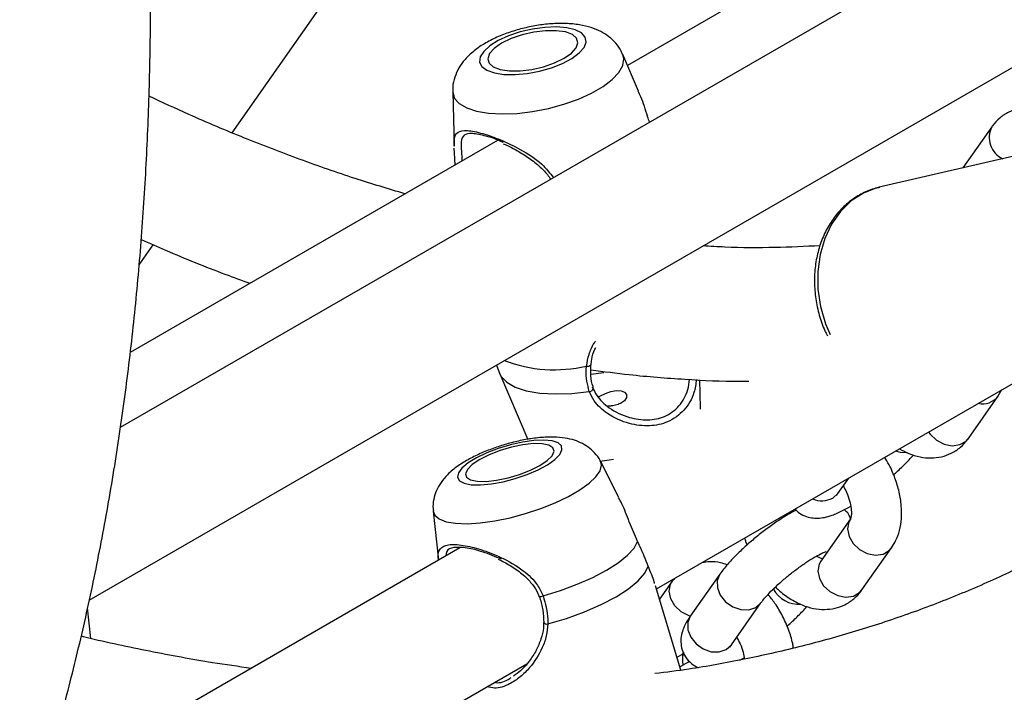
# Model space of a CAD drawing. Units: millimetres. Extents: x 0 to 42, y 0 to 29.8.
# Drawn here: x 31.6 to 31.8, y 22.9 to 23 of the extents above; entities that cross this region are included whole.
import ezdxf

# ---------------------------------------------------------------- set-up
doc = ezdxf.new("R2010")
doc.units = ezdxf.units.MM

msp = doc.modelspace()

# ---------------------------------------------------------------- linework, layer by layer
at = {"color": 7, "linetype": 'Continuous', "lineweight": 25}
for p, q in [((31.86778647338084, 23.08279500948957), (31.58387093481922, 22.91889405780779)), ((31.57768775612594, 22.88453340443058), (31.87773241483051, 23.05774549897763)), ((31.77688958439814, 23.0441861478573), (31.68491421136621, 22.99108989519149)), ((31.60613797008643, 22.97766313999902), (31.65116585191902, 23.04172973924932)), ((31.68711896722704, 22.98596783144932), (31.68396950063923, 22.99328463640864)), ((31.65008518105401, 22.98583239699601), (31.65037202646521, 22.97501006056162)), ((31.77969806205956, 22.9771177231837), (31.73504902085114, 22.96679102018725)), ((31.75745123253397, 22.97882957863968), (31.75169626869763, 22.97064129736155)), ((31.65903845420038, 22.97615213853875), (31.58583768516509, 22.93389423405946)), ((31.58761900973956, 22.95131398114926), (31.5904481153301, 22.95533929095132)), ((31.69068987134264, 22.88674672183195), (31.78539998628563, 22.94142170739875)), ((31.65882842130913, 22.93137491339129), (31.65947629208928, 22.92958326269144)), ((31.65945962871712, 22.92960438879612), (31.66507272695797, 22.91656410274683)), ((31.67763184405235, 22.9295404334989), (31.68020589898235, 22.92986459258131)), ((31.69946159875443, 22.9228441723452), (31.69931339794704, 22.92843561236164)), ((31.75870814904874, 22.92512185200534), (31.75949979635402, 22.92646984601055)), ((31.75281559253887, 22.91673780103263), (31.75870814904876, 22.92512185200537)), ((31.69945759619967, 22.92259940195081), (31.69946159875443, 22.9228441723452)), ((31.68320965979825, 22.90494278704209), (31.67950564937073, 22.91218042463554)), ((31.72681506662411, 22.90577162599272), (31.72897905945108, 22.90885059963269)), ((31.64621354222228, 22.90227400847957), (31.64725176151717, 22.89246161508944)), ((31.71726090415057, 22.90178493575541), (31.71720661678732, 22.90205451314166)), ((31.72931351582907, 22.90068941690926), (31.72342095931918, 22.89230536593651)), ((31.65153897781197, 22.89493657237548), (31.57464874827402, 22.85054878768378)), ((31.73160238910327, 22.88655521753078), (31.73749494561316, 22.89493926850352)), ((31.70331298991431, 22.88972324186934), (31.69742043340442, 22.8813391908966)), ((31.69550843545236, 22.8705531610006), (31.69051224508921, 22.88734366346739)), ((31.69381162222719, 22.88828182813413), (31.69129750098179, 22.88470468455685)), ((31.57802019605838, 22.87687255759678), (31.57736389845107, 22.8829828603697)), ((31.70560186318851, 22.87558904249087), (31.7114944196984, 22.88397309346361)), ((31.57637565099704, 22.8207545271098), (31.66486209506822, 22.87183666395824)), ((31.70730240067877, 22.87258478637216), (31.7081531071799, 22.87305210990947))]:
    msp.add_line(p, q, dxfattribs=at)
at = {"color": 8, "linetype": 'Continuous', "lineweight": 25}
msp.add_line((31.71046556698484, 22.88303924022502), (31.71148399425283, 22.88395835108783), dxfattribs=at)
at = {"color": 7, "linetype": 'Continuous', "lineweight": 25, "flags": 128}
for points in [[(31.65839114575883, 22.98958133179688), (31.66029352536615, 22.98929117252996), (31.66250623441745, 22.98925501054341), (31.66490998519508, 22.98947479533929), (31.6673751908724, 22.98993867826237), (31.66976895157326, 22.99062165126417), (31.67196221903868, 22.99148689509341), (31.67383675365188, 22.99248776423128), (31.67529149876667, 22.9935703015635), (31.67624802869736, 22.99467614722228), (31.67665477666781, 22.99574568478192), (31.67648981478962, 22.99672125519574), (31.67576203620037, 22.99755026521022), (31.67451067563218, 22.99818802268089), (31.67280319425718, 22.99860014593742), (31.67073164283825, 22.9987644173084), (31.6684076992486, 22.99867198088169), (31.66595664788868, 22.99832781992897), (31.66351062557173, 22.99775048825629), (31.66120149799398, 22.99697110996357), (31.65915375082085, 22.9960317015363), (31.65747777863248, 22.99498290672594), (31.65626393352336, 22.99388126633221), (31.6555776541975, 22.99278617007386), (31.655455938151, 22.99175665487364), (31.65590534712744, 22.99084822216249), (31.65690165337258, 22.99010984578299), (31.65839114575883, 22.98958133179688)], [(31.65956812118176, 22.99026078524597), (31.66139982546163, 22.98999948835648), (31.66354842690892, 22.9900110007099), (31.66586750188574, 22.99029453775835), (31.66819900926486, 22.99083077692056), (31.6703840606714, 22.9915831743838), (31.67227374846296, 22.99250045550433), (31.67373929353942, 22.99352010908969), (31.67468082142573, 22.99457264743308), (31.67503416855241, 22.9955863417858), (31.67477525489668, 22.99649211055292), (31.67392172499632, 22.99722822708983), (31.67253174550352, 22.99774452627101), (31.67070004122365, 22.99800582316049), (31.66855143977636, 22.99799431080707), (31.66623236479954, 22.99771077375862), (31.66390085742042, 22.99717453459641), (31.66171580601389, 22.99642213713317), (31.65982611822232, 22.99550485601263), (31.65836057314587, 22.99448520242727), (31.65741904525955, 22.99343266408389), (31.65706569813288, 22.99241896973117), (31.65732461178861, 22.99151320096404), (31.65817814168896, 22.99077708442714), (31.65956812118176, 22.99026078524597)], [(31.73504902085113, 22.96679102018725), (31.73458722284906, 22.96667558080867), (31.73192680663626, 22.96565013667993), (31.72949126401952, 22.96407359112803), (31.72735066112552, 22.9619912984981), (31.72556657920217, 22.95946316255787), (31.72419034303811, 22.95656191317537), (31.72326154444207, 22.95337101401306), (31.72280690325861, 22.94998226143018), (31.72283949868682, 22.94649314366864), (31.72335839301556, 22.94300403629384), (31.72434865859975, 22.93961531457233), (31.72524487710647, 22.93748608234641)], [(31.67907564406249, 22.92501604506561), (31.67950971703313, 22.92526084204029), (31.68051787200647, 22.92571251402197), (31.68161838998492, 22.92608100165763), (31.68271312713309, 22.92628304145907), (31.68365720177663, 22.92624542503041), (31.68433402498249, 22.92596568951559), (31.68469489848547, 22.92549253197583), (31.68469847643993, 22.9248921773694), (31.68431167458985, 22.92426929519686), (31.68373349645409, 22.92382934288353), (31.68373349645409, 22.92382934288353)], [(31.65379764964183, 22.90752143298432), (31.65563550029326, 22.9074804048945), (31.65778715916142, 22.90767994335881), (31.66013662975977, 22.90810929120698), (31.66255725152022, 22.90874530218541), (31.66491852809712, 22.9095536887776), (31.66709316245901, 22.91049087065312), (31.66896391950455, 22.91150632409451), (31.6704299462372, 22.91254530574388), (31.67141220877634, 22.91355180383158), (31.67185775309421, 22.9144715577852), (31.67174255978134, 22.91525498343102), (31.67107283893901, 22.91585984608968), (31.66988469539121, 22.91625353745871), (31.66824218226414, 22.91641483353449), (31.66623384786561, 22.91633503880382), (31.66396796202289, 22.9160184550213), (31.66156667922828, 22.91548214930058), (31.65915945325876, 22.91475503402188), (31.65687605828945, 22.91387630815808), (31.65483959273418, 22.91289334404796), (31.65315984297814, 22.91185913354112), (31.65192736476549, 22.91082943119368), (31.65120860131567, 22.90985974852571), (31.65104230135231, 22.90900236138084), (31.65143743014948, 22.90830349172198), (31.65237268621145, 22.90780081579334), (31.65379764964183, 22.90752143298432)], [(31.65497462506477, 22.90820088643341), (31.65674503814897, 22.90817622048756), (31.6588365252943, 22.90840823777685), (31.66110655510814, 22.90888112670644), (31.66340042881008, 22.90956266067727), (31.66556182269813, 22.91040639427552), (31.66744344135071, 22.9113548284508), (31.66891705556616, 22.91234332898141), (31.66988224097095, 22.91330453118979), (31.6702732217748, 22.91417293073389), (31.67006335328206, 22.91488934761988), (31.66926693768367, 22.9154049592209), (31.66793824938652, 22.91568462745845), (31.66616783630231, 22.9157092934043), (31.66407634915699, 22.91547727611501), (31.66180631934315, 22.91500438718542), (31.65951244564121, 22.91432285321459), (31.65735105175315, 22.91347911961634), (31.65546943310057, 22.91253068544106), (31.65399581888513, 22.91154218491045), (31.65303063348033, 22.91058098270207), (31.65263965267648, 22.90971258315797), (31.65284952116923, 22.90899616627198), (31.65364593676762, 22.90848055467096), (31.65497462506477, 22.90820088643341)], [(31.67938630873467, 22.91219906211887), (31.68127545620979, 22.91245276204696), (31.68212903103612, 22.91259583421382)], [(31.66808578599408, 22.88537665353163), (31.67154493999724, 22.88644010736195), (31.67487427580142, 22.88767333550613), (31.67796818346844, 22.88903721870564), (31.6807285210815, 22.8904884931899), (31.68306772790723, 22.89198112304738), (31.68491160191171, 22.8934677605318), (31.68620165352493, 22.89490124798104), (31.68689696098977, 22.89623611370654)], [(31.66905341675308, 22.87977808741351), (31.67276196657676, 22.88088421801103), (31.67634142351588, 22.88218486342254), (31.67966827184089, 22.8836351424916), (31.68262771254599, 22.88518501067782), (31.68511762469941, 22.88678098693563), (31.68705208931363, 22.88836799917584), (31.68836435413762, 22.88989128462911), (31.68900913706579, 22.89129827953585)]]:
    msp.add_lwpolyline(points, dxfattribs=at)
at = {"color": 8, "linetype": 'Continuous', "lineweight": 25, "flags": 128}
for points in [[(31.65483681472995, 22.9819538847628), (31.65721663986277, 22.98155095016535), (31.65993432605716, 22.98140356466465), (31.66289732576929, 22.98151674729717), (31.66600473759767, 22.98188664376412), (31.66915074235942, 22.98250065768493), (31.67222820663562, 22.98333787955197), (31.67513233107132, 22.98436979877871), (31.677764219192, 22.98556127459351), (31.6800342452043, 22.98687173271652), (31.68186510609497, 22.9882565470681), (31.68319445409225, 22.98966855945638), (31.68397701984448, 22.99105968549303), (31.68418615401355, 22.99238255204931), (31.68396950063923, 22.99328463640864)], [(31.65008518105401, 22.98583239699601), (31.65008990715212, 22.98572789898746), (31.65046132637952, 22.98451834054549), (31.65140065076706, 22.98346328027988), (31.65287589274931, 22.98259864700257), (31.65483681472995, 22.9819538847628)], [(31.65945962871712, 22.92960438879612), (31.65972487472635, 22.92910659903998), (31.66083872269864, 22.92793403806034), (31.6625326711047, 22.92697122248168), (31.66475298616786, 22.92624869379932), (31.66742923722249, 22.92578937136233), (31.67047653084683, 22.9256078253484), (31.67379820376914, 22.92570981458284), (31.67728888912561, 22.92609210386279)], [(31.7448628540929, 22.9180201191007), (31.7451893437409, 22.91757185495595), (31.74644978106602, 22.91639221363049), (31.74798462861563, 22.9156010316265), (31.74960876112332, 22.91529373717026), (31.75112628423901, 22.91550739450838), (31.7523541622787, 22.91621623341263), (31.75281559253888, 22.91673780103264)], [(31.74067240246435, 22.91386889295141), (31.73929643507876, 22.91394171125264), (31.73829507971329, 22.9142286236556)], [(31.65064799267072, 22.89982471779835), (31.65294523689262, 22.89974060874617), (31.65558315436997, 22.8999011915692), (31.65847191398691, 22.90030099781199), (31.66151314249939, 22.90092641255247), (31.66460327451793, 22.90175613804174), (31.66763707930289, 22.90276191897341), (31.67051124427093, 22.90390950468418), (31.67312789318126, 22.90515981551901), (31.67539791919355, 22.90647027364203), (31.67724401929457, 22.90779625297356), (31.67860332675952, 22.90909259887782), (31.67942955200299, 22.91031516584983), (31.67969455891526, 22.91142232083766), (31.67950564937073, 22.91218042463554)], [(31.72578621391055, 22.90483777275414), (31.72681078484029, 22.90576554923429), (31.72681506662412, 22.90577162599272)], [(31.64621354222228, 22.90227400847957), (31.64650909404344, 22.90147575610178), (31.6473741783358, 22.90070731944644), (31.64876965160101, 22.90015065449285), (31.65064799267072, 22.89982471779835)], [(31.72931002821366, 22.90068444434298), (31.7289848133387, 22.90009246049208), (31.72872772754812, 22.8986991618285), (31.72903469705804, 22.89719914092026), (31.72986869681518, 22.89577332242683), (31.7311291341403, 22.89459368110137), (31.73266398168991, 22.89380249909738), (31.7342881141976, 22.89349520464114), (31.7358056373133, 22.89370886197926), (31.73703351535299, 22.89441770088351), (31.73749714728964, 22.89494240520078)], [(31.72342095931919, 22.89230536593652), (31.72309225682882, 22.89170840951935), (31.72283517103824, 22.89031511085577), (31.72314214054817, 22.88881508994752), (31.7239761403053, 22.8873892714541), (31.72523657763042, 22.88620963012864), (31.72677142518003, 22.88541844812465), (31.72839555768772, 22.88511115366841), (31.72991308080342, 22.88532481100653), (31.73114095884311, 22.88603364991078), (31.73160238910328, 22.88655521753078)], [(31.70331213717501, 22.8897220279589), (31.70278558491058, 22.88845403282042), (31.70281091153864, 22.88698505597546), (31.70339019681719, 22.88549956838018), (31.70445357039232, 22.88417674176203), (31.70587277371712, 22.88317612853401), (31.70747662992542, 22.88261841741889), (31.7090716902881, 22.88257087660809), (31.71046556698484, 22.88303924022502)], [(31.69741204974383, 22.88131419532274), (31.69716208808803, 22.88139491032225), (31.69562724053841, 22.88218609232624), (31.6943668032133, 22.8833657336517), (31.69353280345616, 22.88479155214513), (31.69322583394624, 22.88629157305337), (31.69348291973682, 22.88768487171695), (31.69381303969571, 22.88828384324034)], [(31.69742043340443, 22.88133919089661), (31.69689302840069, 22.88006998184769), (31.69691835502875, 22.87860100500273), (31.69749764030731, 22.87711551740745), (31.69856101388243, 22.8757926907893), (31.69998021720723, 22.87479207756128), (31.70158407341554, 22.87423436644615), (31.70317913377821, 22.87418682563535), (31.70457301047496, 22.87465518925228)], [(31.70457301047496, 22.87465518925228), (31.70559758140469, 22.87558296573244), (31.70560186318852, 22.87558904249088)], [(31.69610049550137, 22.87414762875566), (31.69563906524119, 22.87362606113565), (31.69476376157833, 22.87305575750112)]]:
    msp.add_lwpolyline(points, dxfattribs=at)
at = {"color": 8, "linetype": 'Continuous', "lineweight": 25}
for centre, radius, start, end in [((31.76164622316712, 22.9767287794387), 0.004691256110848805, 153.3691024283609, 244.8654446425543), ((31.67032001157159, 22.95831744985575), 0.027887640857591, 249.0977471138069, 283.279882261822), ((31.67699473866883, 22.93188139641933), 0.0007552782593313295, 249.1587888960711, 323.9871580048788), ((31.67728321210368, 22.92693233141419), 0.0008402467296668175, 270.3871147127778, 354.0173367197252), ((31.75566137716465, 22.92753951313263), 0.003889237456903048, 257.0195526818297, 321.6238090898236), ((31.72364698043977, 22.90906436220496), 0.004737127634793511, 246.9984793788266, 296.8456612402442), ((31.66739477975351, 22.88674481273865), 0.001532758702552194, 267.1361239606933, 296.7966399223681), ((31.71914279959126, 22.88962921690488), 0.005951324022976976, 208.8333462831806, 273.0475408647092), ((31.66884733526593, 22.88054324337629), 0.0007924223789991216, 217.5333919709178, 285.0739311163414)]:
    msp.add_arc(centre, radius, start, end, dxfattribs=at)
at = {"color": 7, "linetype": 'Continuous', "lineweight": 25}
for points, knots in [([(31.56692744741337, 22.84401047234958), (31.56797006297199, 22.84732046688652), (31.57038200265626, 22.854977658564), (31.57372969085115, 22.86735863127225), (31.57704144789798, 22.88108065858583), (31.57996985807556, 22.89511609269105), (31.58252805993714, 22.90944067858441), (31.58471028912948, 22.92404685914209), (31.586516290924, 22.93892240913046), (31.58794475893955, 22.9540561836568), (31.5889950783803, 22.96943659264852), (31.5896668431746, 22.98505200718245), (31.58995997293799, 23.00089062938763), (31.5898746746822, 23.01694057510377), (31.58941144133148, 23.03318988569414), (31.58857103689753, 23.04962656118792), (31.58735449041001, 23.06623851170152), (31.58576309143367, 23.08301356067648), (31.58379838465411, 23.09993944828059), (31.58146217235554, 23.11700383475637), (31.57875649023045, 23.13419430588623), (31.57568368510663, 23.15149837257984), (31.57224611414594, 23.16890349464579), (31.56844725772364, 23.18639701661801), (31.56428755818544, 23.20396643400536), (31.55977993865694, 23.22159842879326), (31.5548918882884, 23.23928249937579), (31.55107276073783, 23.2524698844588), (31.54877625957863, 23.25976464502111), (31.54834205420389, 23.2611438841436)], [0, 0, 0, 0, 0.02924504172401149, 0.06765415700797978, 0.1060854772486075, 0.1445352903400254, 0.1830001559961405, 0.2214769374465295, 0.259962816526861, 0.2984552955848917, 0.3369521894052787, 0.3754516099908864, 0.4139518388788189, 0.4524512275556462, 0.4909487222453529, 0.5294434674825401, 0.5679347830341921, 0.6064221421982366, 0.6449051517788199, 0.6833835338800014, 0.7218571095533961, 0.7603257842614563, 0.7987895350683423, 0.8372483994399711, 0.8757024655185336, 0.9141518637301498, 0.952596759585489, 0.991037347538155, 0.9999999999999999, 0.9999999999999999, 0.9999999999999999, 0.9999999999999999]), ([(31.88896662840749, 23.03849710424814), (31.8877956184629, 23.03539550797482), (31.88513914305087, 23.02835943259723), (31.88059871237513, 23.01781484850129), (31.87542047727018, 23.00679343952775), (31.86990211948596, 22.99615203474536), (31.86406032492922, 22.98588370956693), (31.85789509657826, 22.97599907135693), (31.85141096866941, 22.96650379245404), (31.84461133965333, 22.95740470082229), (31.83750004276224, 22.94870820465428), (31.83008099685307, 22.94042076794715), (31.82235839470782, 22.93254882031945), (31.81433676405826, 22.92509879529803), (31.80602107086199, 22.91807710312703), (31.79741680674482, 22.91149008460789), (31.78853006010635, 22.90534393435039), (31.77936755822852, 22.89964459506319), (31.76993678141041, 22.89439772455745), (31.7602460902875, 22.88960854911036), (31.75030429089575, 22.88528179176282), (31.74012072503868, 22.88142072500985), (31.72970357748944, 22.87803022562849), (31.71906513787112, 22.87510540189352), (31.70820258086879, 22.87267454318431), (31.69864732710603, 22.87091208877404), (31.69262897302085, 22.87015384719041), (31.69038043444679, 22.86987055786826)], [0, 0, 0, 0, 0.03195316821195601, 0.07248683589999969, 0.1130572619608658, 0.1536700220911959, 0.1943307408103664, 0.2350448898104673, 0.2758175341946951, 0.3166530283441726, 0.3575546696665713, 0.3985243270291808, 0.4395620706966428, 0.480665840737833, 0.5218311989049697, 0.5630512119825386, 0.604316509525248, 0.6456155437476013, 0.686935054407018, 0.7282591194500201, 0.7695698833945365, 0.8108535289138108, 0.8520976911734275, 0.8932920088609761, 0.9344284772302701, 0.9755015912622129, 1, 1, 1, 1]), ([(31.68072288334399, 22.84202437970888), (31.68384162768632, 22.84229519818757), (31.6910066530482, 22.84291737848043), (31.70200474832235, 22.84446594095885), (31.71373555967113, 22.84656860843388), (31.7252484258138, 22.84916766565957), (31.73654174237302, 22.8522404385869), (31.74760551437206, 22.85578894994232), (31.75843248808342, 22.85980827984298), (31.76901515231563, 22.86429509956), (31.77934649995692, 22.86924545296937), (31.78941976828248, 22.8746553994844), (31.79922835059823, 22.88052081833331), (31.80876565304075, 22.88683737665439), (31.81802525238549, 22.89360059174051), (31.82700093430647, 22.90080588861022), (31.83568671802042, 22.90844866353984), (31.8440766487143, 22.9165241160938), (31.85216477927498, 22.92502719306211), (31.85994517661165, 22.93395252273474), (31.86741191087875, 22.94329438300699), (31.87455917917172, 22.95304656399271), (31.88138098657361, 22.9632026666075), (31.88787252788335, 22.97375482753867), (31.89402523756602, 22.98469839439989), (31.89984552658833, 22.996014418766), (31.90528494551049, 23.00773515380124), (31.90902428739709, 23.01631134643199), (31.91084122638652, 23.02107845333483), (31.91108028710752, 23.02170567748486)], [0, 0, 0, 0, 0.0298434785065872, 0.06856261909149354, 0.1072280247906583, 0.1458404468782546, 0.184402024832409, 0.2229163424975994, 0.2613884160861724, 0.2998246084515685, 0.3382324696603706, 0.3766205098085467, 0.4149979156198031, 0.4533731583234222, 0.4917536994762088, 0.5301489072766625, 0.5685675954630082, 0.6070177270403663, 0.645506169696473, 0.6840385150917825, 0.7226189690578662, 0.7612503141462397, 0.7999339405937123, 0.8386699371419412, 0.8774572296901246, 0.9162937537389786, 0.9551766460602363, 0.9941024418689958, 1, 1, 1, 1]), ([(31.68390832839112, 22.99328588750383), (31.68383602141461, 22.99349231375124), (31.68354541494718, 22.99432195433972), (31.68260779479614, 22.99554364848379), (31.68121925714335, 22.99687398809391), (31.67955101134622, 22.99790659982676), (31.67760572097207, 22.99869540205169), (31.67529896843325, 22.9992350097712), (31.67264496129962, 22.99948485121741), (31.66976279875205, 22.99942337588015), (31.66683418764297, 22.9990752300999), (31.6639474904279, 22.99847317472864), (31.66115160986881, 22.99763449194941), (31.6584880550851, 22.9965603552519), (31.65598431488609, 22.99522180428129), (31.65386357257946, 22.99367789727924), (31.65220973028394, 22.99196637728113), (31.65103407383996, 22.9901872728439), (31.65032765131832, 22.98829420917632), (31.65002049017709, 22.98681085608322), (31.65010898775521, 22.98600215018469), (31.65012480632338, 22.98585759742228)], [0, 0, 0, 0, 0.01544831824643116, 0.06208780134134926, 0.1081427102522062, 0.155844485457215, 0.2078076891471884, 0.2667615200547678, 0.3323938333339927, 0.3977490714991498, 0.46098432851883, 0.5231345871958537, 0.585357010859198, 0.6485181227672239, 0.7140811485641352, 0.7843203614641271, 0.8424666782442681, 0.8939873920472043, 0.9425075792975147, 0.9897234727172313, 1, 1, 1, 1]), ([(31.64058173701515, 22.96549730250227), (31.6372746775775, 22.96648769286167), (31.63035058733545, 22.96856130307418), (31.61968785735111, 22.97228207172152), (31.60863762250839, 22.97654251508743), (31.59860504891511, 22.98075095409107), (31.59223756972282, 22.98372968338192), (31.58959836488219, 22.98496431274245)], [0, 0, 0, 0, 0.1978891478376982, 0.4143264865310239, 0.6306574561866122, 0.8469142026147821, 1, 1, 1, 1]), ([(31.68930501789602, 22.97975985840304), (31.68917027066312, 22.98012916480824), (31.68902385498867, 22.98053045131507), (31.68846669663062, 22.98225375490476), (31.68795501148034, 22.98412462781129), (31.68722508561996, 22.9855611208415), (31.68703723746475, 22.98593080573739)], [0, 0, 0, 0, 0.1709240530180246, 0.1857252276256015, 0.7904444517812852, 1, 1, 1, 1]), ([(31.76840775977281, 22.98210901546491), (31.76797094982689, 22.98225606127868), (31.76682393617784, 22.98264218699994), (31.76492409799294, 22.98278339359872), (31.76280744344141, 22.98255232448304), (31.76079535551298, 22.98183502070274), (31.7590139335969, 22.98066410177542), (31.7579654399957, 22.97954699367503), (31.75750554861055, 22.97890535966754), (31.75745123253398, 22.97882957863967)], [0, 0, 0, 0, 0.1101777608077094, 0.2893143726392186, 0.4608644172071847, 0.6285700058882707, 0.8068279957193097, 0.9771851665128587, 0.9999999999999999, 0.9999999999999999, 0.9999999999999999, 0.9999999999999999]), ([(31.66015160728708, 22.97572965922832), (31.66009792454544, 22.97575616929044), (31.65888991452277, 22.97635271894038), (31.65654382846251, 22.97708020551054), (31.65379628939671, 22.97765641255059), (31.6521777797012, 22.9772971045154), (31.65168045763015, 22.97608613175886), (31.65178970778569, 22.97436216571963), (31.65189561148769, 22.97270410702325), (31.65193721931874, 22.97205268290094)], [0, 0, 0, 0, 0.007643011963897441, 0.1719888882801301, 0.3554127394316202, 0.5385666073091759, 0.7338501139768487, 0.8954340661840033, 0.9999999999999999, 0.9999999999999999, 0.9999999999999999, 0.9999999999999999]), ([(31.66016685505027, 22.97547106055052), (31.6604355710185, 22.97535522045142), (31.66144527560627, 22.9749199494094), (31.66330135444615, 22.97391602838039), (31.66563919197836, 22.97245106215765), (31.66767548786111, 22.97074557233944), (31.66902082030086, 22.96935964554516), (31.6694731548581, 22.96852743980001), (31.66956263117767, 22.96836282114329)], [0, 0, 0, 0, 0.07871808870938196, 0.2957844888497458, 0.5247112989398633, 0.7602403672113749, 0.9525731360124904, 1, 1, 1, 1]), ([(31.65057888722125, 22.97121948203969), (31.65052112350853, 22.97232898999092), (31.65046190868778, 22.97346637038691), (31.65040009768063, 22.97444388875753), (31.65040376810769, 22.9745389362172), (31.6504068610546, 22.9746190295526)], [0, 0, 0, 0, 0.8623140473319623, 0.8839766236191338, 1, 1, 1, 1]), ([(31.73512818006466, 22.96675187909811), (31.73485325028314, 22.96670612059168), (31.73366452692032, 22.96650827296186), (31.73168903664159, 22.96563884638918), (31.72929596833051, 22.96417108791079), (31.72718050281001, 22.9622298321815), (31.72537821024979, 22.9599076848462), (31.72393378365052, 22.95724296629486), (31.72288376539433, 22.95430124557647), (31.72225669489502, 22.95115357127807), (31.72207302713329, 22.94788190253478), (31.72232999889294, 22.94456458876782), (31.72305600578493, 22.94130756359681), (31.72387648558345, 22.93882028510556), (31.72457619121188, 22.93752858355466), (31.72475302287479, 22.93720214094232)], [0, 0, 0, 0, 0.02526286331858669, 0.1092299119930285, 0.1930753526597308, 0.277227909851814, 0.3620184136240662, 0.447573001260692, 0.5338305546605348, 0.6206249611091937, 0.70777776497598, 0.7951565386450834, 0.8826897647087556, 0.9703530125545324, 0.9999999999999999, 0.9999999999999999, 0.9999999999999999, 0.9999999999999999]), ([(31.58803916752936, 22.95640267551594), (31.58966178359372, 22.95567982143744), (31.59522938672731, 22.95319952759528), (31.60245295383091, 22.95028381698755), (31.60803141334648, 22.94826730005116), (31.60969411948752, 22.94766626044798)], [0, 0, 0, 0, 0.2240339967801339, 0.7687168948354137, 1, 1, 1, 1]), ([(31.72326669060075, 22.95514321602344), (31.72028159646701, 22.95500018244007), (31.7140515742932, 22.95470166508815), (31.70625630572835, 22.95473142656365), (31.70140719687838, 22.95502431898905), (31.69994755380421, 22.95511248331231)], [0, 0, 0, 0, 0.3913634753050427, 0.8167927106932912, 1, 1, 1, 1]), ([(31.67766467277511, 22.93143643624885), (31.67769053998002, 22.93179155225288), (31.67776790868764, 22.93285370281662), (31.67813154909961, 22.93399582148641), (31.67852650914624, 22.93474949612866), (31.67857529605278, 22.93484259277134)], [0, 0, 0, 0, 0.3056616521982513, 0.9142327929878286, 1, 1, 1, 1]), ([(31.67728888912561, 22.92609210386279), (31.6769548759064, 22.92746326074436), (31.67655354968131, 22.92911074408831), (31.67670125264041, 22.93087895957307), (31.67672602632708, 22.93117553600366)], [0, 0, 0, 0, 0.8322735926986962, 1, 1, 1, 1]), ([(31.67812909565816, 22.92684898843366), (31.67810052679063, 22.9269195390965), (31.67780359387986, 22.92765281330306), (31.67751911146759, 22.92917521333688), (31.67758404681477, 22.93069522956311), (31.67761597325949, 22.93144256851049)], [0, 0, 0, 0, 0.05133701042206663, 0.5335755054352642, 1, 1, 1, 1]), ([(31.67760918854303, 22.93042614434481), (31.68016361106179, 22.93008537145734), (31.68645404613015, 22.92924619559434), (31.69632736935085, 22.92851045251591), (31.70425781750818, 22.92809501141316), (31.70845131250954, 22.928134970385), (31.70905651044605, 22.92814073719461)], [0, 0, 0, 0, 0.2398641636566363, 0.5906814301998906, 0.9409278528433563, 0.9999999999999999, 0.9999999999999999, 0.9999999999999999, 0.9999999999999999]), ([(31.67788399840302, 22.92703395388292), (31.67815556463199, 22.92643962094231), (31.67888376880253, 22.92484591863368), (31.68141335682155, 22.92252402854175), (31.68503012128758, 22.92080104514729), (31.68892941775738, 22.92024347179729), (31.69249620396118, 22.92093825960447), (31.69532533818212, 22.92307762165112), (31.69689933705857, 22.92579122762134), (31.69718160722326, 22.92782401034578), (31.69727747266047, 22.92851439009195)], [0, 0, 0, 0, 0.07520062318040936, 0.2016502848542722, 0.3620119710390831, 0.4992619404056979, 0.6309080390262503, 0.7778361819204859, 0.9245480599140439, 1, 1, 1, 1]), ([(31.68373349645409, 22.92382934288353), (31.68343279353167, 22.9236872055094), (31.68283159562936, 22.92340302905219), (31.68181700748662, 22.92320649154897), (31.68118753285829, 22.92319284595938), (31.68094105701928, 22.92318750291934)], [0, 0, 0, 0, 0.3784430455945574, 0.7566243897239744, 1, 1, 1, 1]), ([(31.67948421342248, 22.91218431859342), (31.67946817898795, 22.91222804416818), (31.67923404731689, 22.91286651644279), (31.67838926387396, 22.91387150848399), (31.67707804646776, 22.91508761471834), (31.67554846055077, 22.91596022276691), (31.67385046254978, 22.91657176780229), (31.67186286245296, 22.91694788776722), (31.66949578170878, 22.91706406828352), (31.66679121924349, 22.91688090037103), (31.66394646473058, 22.91642158536175), (31.66114678641928, 22.91574937485156), (31.65842306068563, 22.91489275620715), (31.65581385409159, 22.91386659002029), (31.65335331186395, 22.9126697189072), (31.65104358886428, 22.91125448232847), (31.64917626117789, 22.90972871132648), (31.64776062284523, 22.90806919456359), (31.64680296252203, 22.90640846383019), (31.64626557068923, 22.90460428986766), (31.64607586139536, 22.90319151727937), (31.6462223042829, 22.90244205524713), (31.64624643995087, 22.90231853428229)], [0, 0, 0, 0, 0.003235795025084701, 0.04724844490827183, 0.08937392546528986, 0.1317694310168276, 0.1769529931641255, 0.2285917802389075, 0.291010660610052, 0.3589853407230734, 0.4227109974945705, 0.4838778395266888, 0.544206134149564, 0.6048383329572392, 0.6667659379728166, 0.7319190242236443, 0.8042284518896258, 0.8555900386846758, 0.902141808803279, 0.946975260182178, 0.991260842123053, 0.9999999999999999, 0.9999999999999999, 0.9999999999999999, 0.9999999999999999]), ([(31.73909650256387, 22.91469127521942), (31.73969663965929, 22.91435154488427), (31.74100904569322, 22.9136086077368), (31.74312796782299, 22.91300165366748), (31.74534008201118, 22.91277094057511), (31.74746005885854, 22.91301839527801), (31.74947127627673, 22.91373140569555), (31.75125294453183, 22.91490353956871), (31.75230138378191, 22.91602037960913), (31.75276127632549, 22.91666201933), (31.75281559253885, 22.91673780103263)], [0, 0, 0, 0, 0.128694107690523, 0.2814339002740047, 0.4260936882777799, 0.5646270278644148, 0.7000558196543395, 0.8440060861872495, 0.98157613376331, 0.9999999999999999, 0.9999999999999999, 0.9999999999999999, 0.9999999999999999]), ([(31.73749494561315, 22.89493926850349), (31.73778391520842, 22.89539692439507), (31.73846611083374, 22.89647735241328), (31.73915049690034, 22.89843295014397), (31.73953649123592, 22.90077713845264), (31.73951630388189, 22.90334150582319), (31.73908826379934, 22.90606084130265), (31.73824432750895, 22.90882051742501), (31.73725019178636, 22.91116856735607), (31.73643118308467, 22.91249529937103), (31.73613202228867, 22.91297991718383)], [0, 0, 0, 0, 0.0923293827899196, 0.2179699942800328, 0.3487850370339059, 0.4869217296207958, 0.6299236712466639, 0.7739226437541221, 0.917420313468571, 0.9999999999999999, 0.9999999999999999, 0.9999999999999999, 0.9999999999999999]), ([(31.73789166680172, 22.90949644526145), (31.73802315074953, 22.90960930494256), (31.73883689976281, 22.91030778909725), (31.74015993822518, 22.91162210709533), (31.7413677237671, 22.91283485337332), (31.74183558517585, 22.91342856800485), (31.74185906530007, 22.91345836420739)], [0, 0, 0, 0, 0.08503957989527988, 0.5263066357585003, 0.9762271928757126, 1, 1, 1, 1]), ([(31.72788923972661, 22.90729998164443), (31.72811910225589, 22.90687436404431), (31.72865438174006, 22.90588323090848), (31.72919044090289, 22.90429910587347), (31.72950161680806, 22.90275203175178), (31.72952767477192, 22.90153519558482), (31.72938917237434, 22.90081632956362), (31.72930002080625, 22.90066922326589), (31.72930804842932, 22.900681256098), (31.72930822617517, 22.9006815225263)], [0, 0, 0, 0, 0.1361944234050814, 0.317155131532649, 0.4940535788453997, 0.6654118083286513, 0.8327105610602449, 0.9962959142319794, 0.9999999999999999, 0.9999999999999999, 0.9999999999999999, 0.9999999999999999]), ([(31.68689696098977, 22.89623611370654), (31.68634299608264, 22.89749050389012), (31.68577511477567, 22.89877640616971), (31.68477558881307, 22.90131905765247), (31.6841476614102, 22.90316888213194), (31.68334944967489, 22.90451750408632), (31.68312436828257, 22.90489779128803)], [0, 0, 0, 0, 0.4074041994597508, 0.4176387822986029, 0.8357845820711383, 1, 1, 1, 1]), ([(31.72655294353439, 22.90536692601258), (31.72654910685746, 22.90535770937223), (31.72652796059952, 22.90530691086679), (31.72662939896765, 22.90550444843148), (31.7267723439476, 22.90571014764626), (31.72681506662409, 22.90577162599276)], [0, 0, 0, 0, 0.1345023950804314, 0.7413244299446639, 0.9999999999999999, 0.9999999999999999, 0.9999999999999999, 0.9999999999999999]), ([(31.71831493637809, 22.90269433242248), (31.71849557054909, 22.90247970694223), (31.71901426380558, 22.90186340722072), (31.7201765805916, 22.90126648955816), (31.72154641116049, 22.90087780343623), (31.72289569799034, 22.90081967232738), (31.72425936335868, 22.90100384143625), (31.72584692103896, 22.90147348808231), (31.72752719024943, 22.90219140282408), (31.72882553050547, 22.90292792132126), (31.72936631061549, 22.90323469341131)], [0, 0, 0, 0, 0.06030435371479408, 0.1731646976676869, 0.2790318203653752, 0.3862492124128075, 0.5045070845677427, 0.6509823438073269, 0.8546283952613786, 1, 1, 1, 1]), ([(31.71851720926614, 22.9024750691325), (31.71797374723145, 22.90218633557922), (31.71674461946537, 22.90153331769631), (31.71470140615915, 22.90021379841951), (31.71249592486322, 22.89863914879825), (31.71034851794646, 22.89694469766849), (31.70830894955106, 22.89518231957642), (31.7064377362786, 22.89339489795046), (31.70469905778583, 22.89155464237306), (31.70379450765106, 22.89035946744228), (31.70331298991427, 22.88972324186936)], [0, 0, 0, 0, 0.1034297995240005, 0.2339233107750583, 0.3592514791263417, 0.482643826867964, 0.6058004285048603, 0.729755347100053, 0.85614109308026, 1, 1, 1, 1]), ([(31.72938760579383, 22.90069951360908), (31.72926052020035, 22.90102586352667), (31.7289837430991, 22.90173661430264), (31.72841668949927, 22.90226096913867), (31.72811000549991, 22.90254456003422)], [0, 0, 0, 0, 0.4591622388964943, 1, 1, 1, 1]), ([(31.70823373249524, 22.89687457729788), (31.70829394489824, 22.89664869816567), (31.70841605866742, 22.89619060397182), (31.70862807406596, 22.89574769920861), (31.70873554796435, 22.89552318390528)], [0, 0, 0, 0, 0.4930844687548362, 0.9999999999999999, 0.9999999999999999, 0.9999999999999999, 0.9999999999999999]), ([(31.65978857028511, 22.89265225430982), (31.6585522008501, 22.89317927331003), (31.65612994253441, 22.8942117932993), (31.65268915981185, 22.89503413138188), (31.65012613846143, 22.89509485348673), (31.64884551228016, 22.89454416590817), (31.64877577067029, 22.89365012216535), (31.64875055312771, 22.89332684906918)], [0, 0, 0, 0, 0.2125827585225147, 0.4164858334585085, 0.6440588526587345, 0.8712969050135978, 1, 1, 1, 1]), ([(31.68900913706579, 22.89129827953585), (31.68848463133495, 22.89262585773067), (31.68785453458065, 22.89422069771514), (31.68703439860741, 22.89594684719477), (31.68689696098977, 22.89623611370654)], [0, 0, 0, 0, 0.8324209373623328, 1, 1, 1, 1]), ([(31.71149441969837, 22.88397309346363), (31.7116012109823, 22.8841196235721), (31.71188342387437, 22.88450685260583), (31.71263418666332, 22.88539152640942), (31.71378624593176, 22.8865930851519), (31.71524259464463, 22.88796225797593), (31.71691353566361, 22.88939188553152), (31.7186893069024, 22.89077837229535), (31.72044833003075, 22.892023736535), (31.72205555220899, 22.89304187063549), (31.72333694835755, 22.89373617926812), (31.72413111418101, 22.89409823563607), (31.7245176406564, 22.89421055445182), (31.72445751430004, 22.89419947128338), (31.72444443374426, 22.89419706012774)], [0, 0, 0, 0, 0.05205399592955039, 0.1375609337611933, 0.2303441375430011, 0.3289893539744856, 0.4308180555703156, 0.5340107614134166, 0.637085015948034, 0.7384253134056252, 0.8362061974708597, 0.9144089193989233, 0.981379565103814, 0.9999999999999999, 0.9999999999999999, 0.9999999999999999, 0.9999999999999999]), ([(31.72373004512045, 22.89274513959137), (31.72357984714014, 22.89278463430312), (31.72330919706172, 22.89285580201664), (31.72281419433457, 22.89317260649372), (31.72259389468638, 22.8933135994843)], [0, 0, 0, 0, 0.5549526576351308, 1, 1, 1, 1]), ([(31.65914342004776, 22.89266056541862), (31.65934079873877, 22.89257419635837), (31.6603557511909, 22.89213007298802), (31.66218837945789, 22.89105338575463), (31.66433779011837, 22.88948019633597), (31.66597485878905, 22.88770413781487), (31.66694386735086, 22.88629335726472), (31.66719955062392, 22.88541164226631), (31.66726206581499, 22.88519606077388)], [0, 0, 0, 0, 0.05909659782631826, 0.3038840543991196, 0.5553444553719238, 0.7561361505810106, 0.9403746871718583, 1, 1, 1, 1]), ([(31.69030429788126, 22.88783010389234), (31.690278206447, 22.88793983941617), (31.69009161894486, 22.8887245903459), (31.68950969111143, 22.89010817135838), (31.68900913706579, 22.89129827953585)], [0, 0, 0, 0, 0.1398348439768194, 1, 1, 1, 1]), ([(31.70476814946602, 22.89156126495936), (31.70433159175177, 22.89170672583666), (31.70318524043466, 22.89208868969351), (31.70148549454285, 22.8922551826807), (31.70026996960402, 22.89206893448372), (31.69977886274178, 22.89199368488192)], [0, 0, 0, 0, 0.2682310135380085, 0.7043443870635628, 1, 1, 1, 1]), ([(31.69425264798619, 22.88880346900918), (31.69415647684277, 22.88870830813899), (31.69399385856359, 22.88854739815703), (31.69386448521652, 22.88835886450109), (31.6938116222272, 22.88828182813412)], [0, 0, 0, 0, 0.5913919635156711, 1, 1, 1, 1]), ([(31.71439265111297, 22.88714110370122), (31.71458140022898, 22.88694558266335), (31.7154558077114, 22.8860398032769), (31.71723051938755, 22.88477966505479), (31.71957347599913, 22.88352206826008), (31.72191289285252, 22.8828119113503), (31.72412734570157, 22.88259014387869), (31.72624673582289, 22.88283535429355), (31.72825810697545, 22.88354895276098), (31.73003973172644, 22.88472092022641), (31.73108818057506, 22.88583779698225), (31.73154807291406, 22.88647943592057), (31.73160238910326, 22.88655521753078)], [0, 0, 0, 0, 0.03726909863168831, 0.1726544706390099, 0.3110268413116843, 0.4318037329664717, 0.5461914720554009, 0.6557348062633873, 0.7628232619715526, 0.876649956709406, 0.9854315809999885, 0.9999999999999999, 0.9999999999999999, 0.9999999999999999, 0.9999999999999999]), ([(31.66730894382271, 22.88520949026441), (31.66734396889073, 22.88512396057522), (31.66770065592175, 22.88425294639512), (31.66811371625825, 22.88250488941637), (31.66818175431527, 22.88087470376914), (31.66821588523633, 22.8800569300104)], [0, 0, 0, 0, 0.0514717297745846, 0.5241759549665345, 1, 1, 1, 1]), ([(31.66808578599408, 22.88537665353163), (31.66852627552135, 22.88381866369341), (31.66905553601245, 22.8819466953131), (31.66905372115296, 22.88008957546461), (31.66905341675308, 22.87977808741351)], [0, 0, 0, 0, 0.8322735867780924, 0.9999999999999999, 0.9999999999999999, 0.9999999999999999, 0.9999999999999999]), ([(31.7179541223815, 22.87494550864767), (31.71791044741284, 22.87525427624963), (31.71773718208543, 22.87647920488225), (31.71702341973509, 22.87864650460908), (31.71584211056437, 22.88134551124591), (31.71445853651135, 22.88373366423493), (31.71338074853834, 22.8850774416486), (31.71291299926049, 22.88566062770244)], [0, 0, 0, 0, 0.0823648176330767, 0.3267539171798821, 0.570292226363045, 0.8135110932351065, 1, 1, 1, 1]), ([(31.71667846336612, 22.8793138617596), (31.71680994731393, 22.87942672144071), (31.71762369632721, 22.8801252055954), (31.71894673478958, 22.88143952359348), (31.7201545203315, 22.88265226987146), (31.72062238174026, 22.883245984503), (31.72064586186447, 22.88327578070554)], [0, 0, 0, 0, 0.08503957989523321, 0.5263066357584448, 0.9762271928756482, 1, 1, 1, 1]), ([(31.69742043340441, 22.88133919089664), (31.69721380799669, 22.88103288190112), (31.6966828782983, 22.88024581246759), (31.69607543585314, 22.87906048112796), (31.69562323545936, 22.87763742383564), (31.69547608710582, 22.87617399224388), (31.6957156756307, 22.87462748580989), (31.69642289127734, 22.87309877419467), (31.6975695839805, 22.87189977595638), (31.69853864552477, 22.87125063783755), (31.69902554271543, 22.87111531637288), (31.69904099199092, 22.87111102261512)], [0, 0, 0, 0, 0.1041304137871506, 0.2675659774725854, 0.390293477741412, 0.5097785913618693, 0.6284633422840094, 0.7481625914960248, 0.8798133227066017, 0.9961864699080902, 1, 1, 1, 1]), ([(31.66816002027028, 22.88005773876826), (31.66816539689665, 22.87968480688404), (31.66818145105593, 22.87857126328754), (31.66767588525979, 22.87668018488714), (31.66673583261316, 22.87442204302849), (31.66534048813805, 22.87225896290814), (31.66377580828267, 22.87049489281582), (31.66266396734095, 22.86970754384626), (31.66218826877003, 22.86937067841383)], [0, 0, 0, 0, 0.08300560188544899, 0.2478478252056054, 0.4322417709780248, 0.6355600135218619, 0.8440751961478998, 1, 1, 1, 1]), ([(31.60993870887551, 22.87092124829901), (31.60738056741337, 22.87127883735398), (31.60070168120651, 22.87221244350609), (31.58973295388542, 22.8742948435705), (31.58099295662162, 22.87608478239356), (31.57639911584052, 22.87724782788339), (31.57606358902206, 22.8773327748747)], [0, 0, 0, 0, 0.230034345461011, 0.6005818050889665, 0.9708271308136718, 1, 1, 1, 1]), ([(31.70667603629101, 22.87711739814258), (31.70690500331872, 22.87669265588714), (31.70743819745378, 22.87570356116119), (31.70797468843521, 22.87415530035609), (31.7081375758759, 22.87319860578372), (31.70821400974542, 22.87274968309327)], [0, 0, 0, 0, 0.2854372971649956, 0.6646961106286842, 1, 1, 1, 1]), ([(31.7053397400988, 22.87518434251073), (31.70533590342186, 22.87517512587038), (31.70531475716392, 22.87512432736495), (31.70541619553205, 22.87532186492963), (31.70555914051201, 22.87552756414441), (31.70560186318849, 22.8755890424909)], [0, 0, 0, 0, 0.1345023950804302, 0.7413244299446631, 1, 1, 1, 1]), ([(31.69604770071497, 22.87160235225356), (31.69601479937738, 22.87175445330361), (31.69587343294595, 22.87240798243729), (31.69589849106868, 22.87329137806944), (31.69602149441917, 22.87402359766759), (31.69611400328176, 22.87416781140746), (31.6961059631775, 22.87415578932882), (31.69610578515529, 22.87415552313862)], [0, 0, 0, 0, 0.09316489917911841, 0.4002995103017057, 0.7001581019577051, 0.9933609669949328, 1, 1, 1, 1]), ([(31.69730400583055, 22.87229248563065), (31.69676744672832, 22.87201941356493), (31.69612936388856, 22.87169467282634), (31.69543398896484, 22.87124648219215), (31.69532334962957, 22.87117517172042)], [0, 0, 0, 0, 0.8408925437192963, 1, 1, 1, 1])]:
    msp.add_open_spline(points, degree=3, knots=knots, dxfattribs=at)
at = {"color": 8, "linetype": 'Continuous', "lineweight": 25}
for points, knots in [([(31.65040778104486, 22.97501134192726), (31.6503908327127, 22.9755064759866), (31.65034329095048, 22.97689537641006), (31.65095294411763, 22.97787905265308), (31.65279955084677, 22.97825018179515), (31.65582855846358, 22.97764899990711), (31.65962259520129, 22.97631570253835), (31.66375986848862, 22.97430750161175), (31.66764221914248, 22.97191619786197), (31.66943192871525, 22.9696334196719), (31.6701584285575, 22.96870676764956)], [0, 0, 0, 0, 0.07995500778137953, 0.2242817719121871, 0.361616581966915, 0.5004371259836866, 0.6244135585464542, 0.7521677786346783, 0.899397046052629, 1, 1, 1, 1]), ([(31.67672602632708, 22.93117553600366), (31.6768781076803, 22.93194952951436), (31.67718267722804, 22.93349958708897), (31.67784761773527, 22.93516461407961), (31.67844679579343, 22.93599787923015), (31.67855212676611, 22.93614436094391)], [0, 0, 0, 0, 0.4511551579282114, 0.9035172261818046, 0.9999999999999999, 0.9999999999999999, 0.9999999999999999, 0.9999999999999999]), ([(31.69864982368708, 22.92846128858583), (31.69851370537107, 22.92758898645582), (31.69814869113402, 22.92524982516022), (31.69631046570733, 22.92220641836312), (31.69317508876805, 22.91987159022944), (31.68927418901351, 22.91904925208127), (31.68503027430073, 22.91955947404515), (31.6811063914698, 22.92133085770875), (31.67836982403784, 22.92377118990824), (31.6775817991126, 22.92546318636873), (31.67728888912561, 22.92609210386279)], [0, 0, 0, 0, 0.0869111868185467, 0.2330606304475777, 0.3807911676956363, 0.5127248459384017, 0.6486787834432894, 0.805357745646435, 0.9276511968532967, 1, 1, 1, 1]), ([(31.64728116008517, 22.8924785865215), (31.64725732290793, 22.89264932817733), (31.64709842020515, 22.89378752127485), (31.64745522517606, 22.89482867920218), (31.64902968559979, 22.89570864799219), (31.65191811593082, 22.8955858281854), (31.65565804395754, 22.89468772506153), (31.65988528428468, 22.89307421917478), (31.66391466039343, 22.89077672503613), (31.66682898363783, 22.88804812166964), (31.66774521973313, 22.88610056362813), (31.66808578599408, 22.88537665353163)], [0, 0, 0, 0, 0.02478229728717665, 0.1652030348107086, 0.2988210469076222, 0.4338845834016958, 0.5545057460865466, 0.6788024551174028, 0.8220471432414992, 0.9338546698163859, 1, 1, 1, 1]), ([(31.66905341675308, 22.87977808741351), (31.66897763821919, 22.87897571389636), (31.66882315862703, 22.87734002200153), (31.66769258955156, 22.87426996684626), (31.66588009978038, 22.87143925668332), (31.66353931829321, 22.86912216231413), (31.66117638823221, 22.8675838848493), (31.65883750377133, 22.86675164021076), (31.65745693643458, 22.86715564926281), (31.65699010722203, 22.86729226210494)], [0, 0, 0, 0, 0.1096885979763265, 0.2236075179845247, 0.4467957040531544, 0.578421550868324, 0.7148837449844008, 0.9035899276539127, 0.9999999999999999, 0.9999999999999999, 0.9999999999999999, 0.9999999999999999]), ([(31.65846902023258, 22.86814602041318), (31.65854517183877, 22.86812805425227), (31.65945993067471, 22.86791223865412), (31.66067073654387, 22.86836948313608), (31.66165652228137, 22.86905247193926), (31.66176087233766, 22.86912476951605)], [0, 0, 0, 0, 0.0750973458500537, 0.9020947044087307, 1, 1, 1, 1])]:
    msp.add_open_spline(points, degree=3, knots=knots, dxfattribs=at)

doc.saveas('drawing.dxf')
